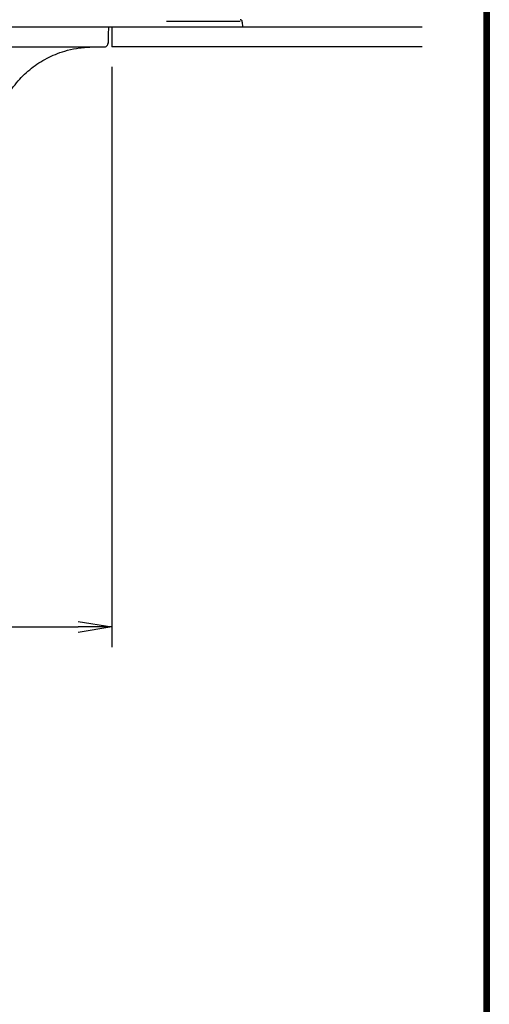
# Model space of a CAD drawing. Extents: x 1007 to 1805, y 20 to 572.
# Drawn here: x 1734 to 1805, y 296 to 443 of the extents above; entities that cross this region are included whole.
import ezdxf

# ---------------------------------------------------------------- set-up
doc = ezdxf.new("R2010")
doc.units = 0
doc.header["$LTSCALE"] = 2
doc.layers.get('0').update_dxf_attribs({"linetype": 'CONTINUOUS'})
doc.layers.get('DEFPOINTS').update_dxf_attribs({"linetype": 'CONTINUOUS'})
for name, color, linetype in [('SEIHIN', 3, 'CONTINUOUS'), ('SUNPOU', 4, 'CONTINUOUS'), ('ZUWAKU', 7, 'CONTINUOUS')]:
    doc.layers.add(name, color=color, linetype=linetype)
doc.styles.get("Standard").update_dxf_attribs({"font": 'TXT', "bigfont": 'bigfont.shx'})
doc.dimstyles.get("Standard").update_dxf_attribs({"dimtxt": 6, "dimasz": 6, "dimexe": 3, "dimexo": 3, "dimgap": 3, "dimtad": 3, "dimdec": 0, "dimzin": 0, "dimdsep": 46, "dimtxsty": 'Standard', "dimblk": 'OPEN', "dimcen": 0, "dimclrd": 256, "dimclre": 256, "dimclrt": 256, "dimadec": 0, "dimazin": 0, "dimtfac": 1, "dimtdec": 0, "dimtofl": 0, "dimtmove": 0, "dimatfit": 3, "dimldrblk": 'OPEN', "dimfxl": 0, "dimtolj": 1, "dimtzin": 0, "dimlwd": -1, "dimlwe": -1, "dimarcsym": 0})

# ---------------------------------------------------------------- blocks, each defined once
blk = doc.blocks.new('_OPEN')
at = {"color": 0, "linetype": 'ByBlock'}
for p, q in [((-1, 0.167), (0, 0)), ((0, 0), (-1, -0.167)), ((0, 0), (-1, 0))]:
    blk.add_line(p, q, dxfattribs=at)
blk = doc.blocks.new('*D19')
at = {"layer": 'DEFPOINTS', "color": 0}
for p in [(1607.24, 439.2), (1748.24, 439.2), (1748.24, 352.29)]:
    blk.add_point(p, dxfattribs=at)
at = {"layer": 'SUNPOU'}
for p, q in [((1607.24, 436.2), (1607.24, 349.29)), ((1748.24, 436.2), (1748.24, 349.29)), ((1612.24, 352.29), (1743.24, 352.29))]:
    blk.add_line(p, q, dxfattribs=at)
at = {"layer": 'SUNPOU', "xscale": 5, "yscale": 5, "zscale": 5, "rotation": 180}
blk.add_blockref('_OPEN', (1607.24, 352.29), dxfattribs=at)
at = {"layer": 'SUNPOU', "xscale": 5, "yscale": 5, "zscale": 5}
blk.add_blockref('_OPEN', (1748.24, 352.29), dxfattribs=at)
at = {"layer": 'SUNPOU', "insert": (1677.74, 358.79), "char_height": 7, "attachment_point": 5}
blk.add_mtext('\\A1;穴径φ141', dxfattribs=at)

msp = doc.modelspace()

# ---------------------------------------------------------------- linework, layer by layer
at = {"linetype": 'Continuous'}
for p, q in [((1748.24, 442.2), (1794.76, 442.2)), ((1748.24, 442.2), (1748.24, 439.2)), ((1794.76, 439.2), (1748.24, 439.2))]:
    msp.add_line(p, q, dxfattribs=at)
at = {"layer": 'SEIHIN', "linetype": 'Continuous'}
msp.add_line((1767.81, 442.89), (1767.82, 442.2), dxfattribs=at)
at = {"layer": 'SEIHIN', "linetype": 'Continuous', "flags": 128}
msp.add_lwpolyline([(1747.74, 442.2), (1747.72, 440.99), (1747.7, 439.77)], dxfattribs=at)
at = {"layer": 'SEIHIN', "linetype": 'Continuous'}
msp.add_open_spline([(1756.45, 443.08), (1763.68, 443.08), (1767.47, 443.08), (1767.47, 443.08)], degree=3, dxfattribs=at)
for points, knots in [([(1767.81, 442.89), (1767.81, 442.94), (1767.8, 443.03), (1767.73, 443.14), (1767.63, 443.23), (1767.55, 443.26), (1767.51, 443.28)], [0, 0, 0, 0, 0.253197, 0.500002, 0.746797, 1, 1, 1, 1]), ([(1603, 442.2), (1610.65, 442.2), (1620.84, 442.2), (1632.82, 442.2), (1646.5, 442.2), (1662.02, 442.2), (1677.82, 442.2), (1693.61, 442.2), (1709.13, 442.2), (1722.82, 442.2), (1736.5, 442.2), (1747.86, 442.2), (1755.76, 442.2), (1763.66, 442.2), (1767.82, 442.2), (1767.82, 442.2)], [0.59375, 0.59375, 0.59375, 0.59375, 0.6666667, 0.6666667, 0.6666667, 0.75, 0.75, 0.75, 0.8333333, 0.8333333, 0.8333333, 0.9166667, 0.9166667, 0.9166667, 1, 1, 1, 1]), ([(1747.1, 439.2), (1747.16, 439.21), (1747.3, 439.22), (1747.48, 439.32), (1747.61, 439.47), (1747.68, 439.64), (1747.69, 439.75), (1747.7, 439.79)], [0, 0, 0, 0, 0.216715, 0.433525, 0.65021, 0.868313, 1, 1, 1, 1]), ([(1608.38, 439.2), (1609.89, 439.2), (1610.71, 439.2), (1612.56, 439.2), (1614.87, 439.2), (1617.65, 439.2), (1620.88, 439.2), (1624.54, 439.2), (1628.6, 439.2), (1633.02, 439.2), (1637.78, 439.2), (1642.83, 439.2), (1648.15, 439.2), (1653.69, 439.2), (1659.41, 439.2), (1665.27, 439.2), (1671.22, 439.2), (1677.21, 439.2), (1683.21, 439.2), (1689.18, 439.2), (1695.05, 439.2), (1700.8, 439.2), (1706.37, 439.2), (1711.73, 439.2), (1716.85, 439.2), (1720.01, 439.2), (1747.1, 439.2)], [0, 0, 0, 0, 0.041651, 0.083347, 0.125, 0.166666, 0.208329, 0.25, 0.291675, 0.333338, 0.375, 0.416656, 0.458354, 0.5, 0.54165, 0.583347, 0.625, 0.666665, 0.708329, 0.75, 0.791675, 0.833338, 0.875, 0.916656, 0.958351, 1, 1, 1, 1]), ([(1730.49, 424.2), (1730.52, 424.99), (1730.59, 426.48), (1731.08, 428.54), (1731.73, 430.28), (1732.54, 431.84), (1733.44, 433.18), (1734.43, 434.36), (1735.42, 435.35), (1736.48, 436.22), (1737.63, 437.01), (1738.84, 437.67), (1740.17, 438.26), (1741.68, 438.74), (1743.48, 439.12), (1744.79, 439.17), (1745.49, 439.2)], [0, 0, 0, 0, 0.100843, 0.18977, 0.268053, 0.336421, 0.412811, 0.474061, 0.532246, 0.590347, 0.648457, 0.709906, 0.766482, 0.833217, 0.910712, 1, 1, 1, 1])]:
    msp.add_open_spline(points, degree=3, knots=knots, dxfattribs=at)
at = {"layer": 'ZUWAKU'}
for points in [[(1007.22, 571.56), (1007.22, 19.96), (1804.82, 19.96), (1804.82, 571.56)], [(1007.42, 571.36), (1007.42, 20.16), (1804.62, 20.16), (1804.62, 571.36)], [(1007.62, 571.16), (1007.62, 20.36), (1804.42, 20.36), (1804.42, 571.16)], [(1007.82, 570.96), (1007.82, 20.56), (1804.22, 20.56), (1804.22, 570.96)], [(1008.02, 570.76), (1008.02, 20.76), (1804.02, 20.76), (1804.02, 570.76)]]:
    msp.add_lwpolyline(points, close=True, dxfattribs=at)

# ---------------------------------------------------------------- dimensions: what is measured, and where the dimension line sits
at = {"layer": 'SUNPOU', "color": 3}
dim = msp.add_linear_dim(base=(1748.24, 352.29), p1=(1607.24, 439.2), p2=(1748.24, 439.2), text='穴径φ141', dimstyle='Standard', override={"dimtxt": 7, "dimasz": 5, "dimgap": 3}, dxfattribs=at)
dim.commit()
dim.dimension.update_dxf_attribs({"geometry": '*D19', "text_midpoint": (1677.74, 358.79)})

doc.saveas('drawing.dxf')
